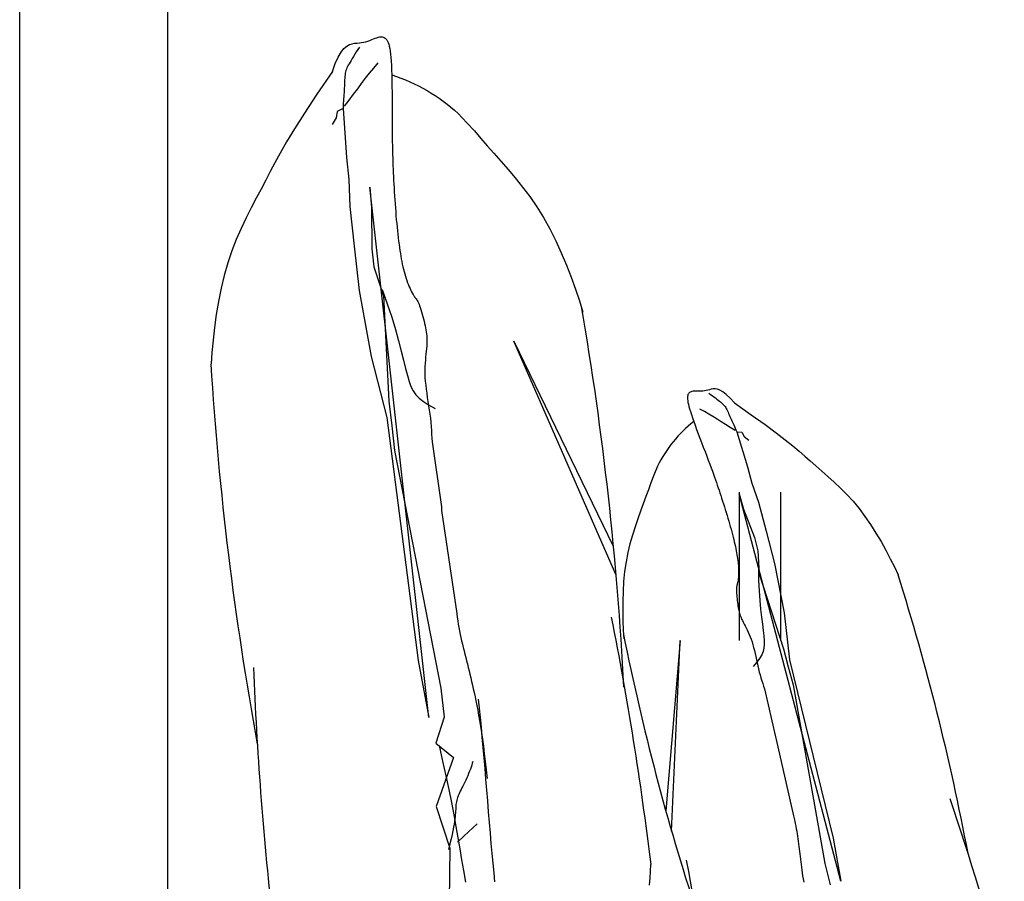
# Model space of a CAD drawing. Units: millimetres. Extents: x 307214719 to 307274786, y 106957019 to 106979413.
# Drawn here: x 307215968 to 307216301, y 106959226 to 106959517 of the extents above; entities that cross this region are included whole.
import ezdxf

# ---------------------------------------------------------------- set-up
doc = ezdxf.new("R2010")
doc.units = ezdxf.units.MM
doc.layers.add('图层2', color=2, linetype='Continuous')
doc.layers.add('图层3', color=1, linetype='Continuous')

# ---------------------------------------------------------------- blocks, each defined once
blk = doc.blocks.new('lc4')
at = {"layer": '图层2'}
for p, q in [((-135647.29, 57402.47), (-135647.29, 58882.47)), ((-135597.29, 57402.47), (-135597.29, 58882.47)), ((-135534.23, 57974.16), (-135533.4, 57974.22)), ((-135533.4, 57974.22), (-135532.6, 57974.27)), ((-135532.6, 57974.27), (-135531.83, 57974.37)), ((-135531.83, 57974.37), (-135531.08, 57974.52)), ((-135531.08, 57974.52), (-135530.37, 57974.7)), ((-135530.37, 57974.7), (-135529.69, 57974.92)), ((-135529.69, 57974.92), (-135529.04, 57975.15)), ((-135529.04, 57975.15), (-135528.42, 57975.39)), ((-135528.42, 57975.39), (-135527.83, 57975.62)), ((-135527.83, 57975.62), (-135527.27, 57975.84)), ((-135527.27, 57975.84), (-135526.75, 57976.03)), ((-135526.75, 57976.03), (-135526.26, 57976.18)), ((-135526.26, 57976.18), (-135525.79, 57976.29)), ((-135525.79, 57976.29), (-135525.36, 57976.34)), ((-135525.36, 57976.34), (-135524.96, 57976.33)), ((-135524.96, 57976.33), (-135524.59, 57976.27)), ((-135524.59, 57976.27), (-135524.25, 57976.14)), ((-135524.25, 57976.14), (-135523.93, 57975.94)), ((-135523.93, 57975.94), (-135523.64, 57975.68)), ((-135523.64, 57975.68), (-135523.37, 57975.33)), ((-135523.37, 57975.33), (-135523.13, 57974.91)), ((-135523.13, 57974.91), (-135522.9, 57974.41)), ((-135522.9, 57974.41), (-135522.7, 57973.82)), ((-135539.73, 57969.51), (-135538.76, 57971.15)), ((-135538.76, 57971.15), (-135537.8, 57972.35)), ((-135537.8, 57972.35), (-135536.87, 57973.18)), ((-135536.87, 57973.18), (-135535.97, 57973.71)), ((-135535.97, 57973.71), (-135535.09, 57974.01)), ((-135535.09, 57974.01), (-135534.23, 57974.16)), ((-135522.7, 57973.82), (-135522.52, 57973.14)), ((-135522.52, 57973.14), (-135522.36, 57972.36)), ((-135522.36, 57972.36), (-135522.21, 57971.47)), ((-135522.21, 57971.47), (-135522.08, 57970.47)), ((-135540.72, 57967.35), (-135539.73, 57969.51)), ((-135522.08, 57970.47), (-135521.97, 57969.34)), ((-135521.97, 57969.34), (-135521.87, 57968.08)), ((-135521.87, 57968.08), (-135521.79, 57966.68)), ((-135541.73, 57964.6), (-135546.93, 57956.94)), ((-135541.73, 57964.6), (-135540.72, 57967.35)), ((-135521.79, 57966.68), (-135521.73, 57965.14)), ((-135521.73, 57965.14), (-135521.67, 57963.44)), ((-135546.93, 57956.94), (-135551.13, 57950.57)), ((-135551.13, 57950.57), (-135554.49, 57945.27)), ((-135499.23, 57950.49), (-135496.27, 57947.34)), ((-135554.49, 57945.27), (-135557.16, 57940.84)), ((-135496.27, 57947.34), (-135493.78, 57944.58)), ((-135493.78, 57944.58), (-135491.56, 57942.04)), ((-135491.56, 57942.04), (-135489.41, 57939.56)), ((-135557.16, 57940.84), (-135559.31, 57937.1)), ((-135489.41, 57939.56), (-135487.17, 57937.02)), ((-135559.31, 57937.1), (-135561.1, 57933.83)), ((-135487.17, 57937.02), (-135484.83, 57934.37)), ((-135484.83, 57934.37), (-135482.41, 57931.59)), ((-135561.1, 57933.83), (-135562.67, 57930.85)), ((-135482.41, 57931.59), (-135479.97, 57928.68)), ((-135564.19, 57927.94), (-135565.79, 57924.95)), ((-135562.67, 57930.85), (-135564.19, 57927.94)), ((-135479.97, 57928.68), (-135477.52, 57925.62)), ((-135565.79, 57924.95), (-135567.46, 57921.83)), ((-135477.52, 57925.62), (-135475.1, 57922.38)), ((-135567.46, 57921.83), (-135569.16, 57918.58)), ((-135475.1, 57922.38), (-135472.74, 57918.96)), ((-135569.16, 57918.58), (-135570.87, 57915.18)), ((-135472.74, 57918.96), (-135470.48, 57915.34)), ((-135570.87, 57915.18), (-135572.55, 57911.63)), ((-135470.48, 57915.34), (-135468.34, 57911.51)), ((-135572.55, 57911.63), (-135574.16, 57907.93)), ((-135468.34, 57911.51), (-135466.32, 57907.51)), ((-135574.16, 57907.93), (-135575.66, 57904.05)), ((-135466.32, 57907.51), (-135464.44, 57903.42)), ((-135575.66, 57904.05), (-135577.03, 57900)), ((-135464.44, 57903.42), (-135462.69, 57899.28)), ((-135577.03, 57900), (-135578.23, 57895.78)), ((-135462.69, 57899.28), (-135461.08, 57895.15)), ((-135578.23, 57895.78), (-135579.27, 57891.44)), ((-135461.08, 57895.15), (-135459.62, 57891.1)), ((-135579.27, 57891.44), (-135580.16, 57887.02)), ((-135459.62, 57891.1), (-135458.3, 57887.17)), ((-135580.16, 57887.02), (-135580.9, 57882.59)), ((-135458.3, 57887.17), (-135457.12, 57883.42)), ((-135580.9, 57882.59), (-135581.52, 57878.2)), ((-135581.52, 57878.2), (-135582.01, 57873.91)), ((-135582.01, 57873.91), (-135582.39, 57869.78)), ((-135582.39, 57869.78), (-135582.67, 57865.87)), ((-135421.81, 57854.91), (-135421.83, 57854.5)), ((-135421.83, 57854.5), (-135421.81, 57854.04)), ((-135421.75, 57855.27), (-135421.81, 57854.91)), ((-135421.66, 57855.59), (-135421.75, 57855.27)), ((-135421.52, 57855.85), (-135421.66, 57855.59)), ((-135421.35, 57856.07), (-135421.52, 57855.85)), ((-135421.15, 57856.26), (-135421.35, 57856.07)), ((-135420.91, 57856.4), (-135421.15, 57856.26)), ((-135420.63, 57856.51), (-135420.91, 57856.4)), ((-135420.31, 57856.59), (-135420.63, 57856.51)), ((-135419.96, 57856.65), (-135420.31, 57856.59)), ((-135419.57, 57856.67), (-135419.96, 57856.65)), ((-135419.16, 57856.68), (-135419.57, 57856.67)), ((-135418.71, 57856.68), (-135419.16, 57856.68)), ((-135418.23, 57856.67), (-135418.71, 57856.68)), ((-135417.73, 57856.68), (-135418.23, 57856.67)), ((-135417.22, 57856.69), (-135417.73, 57856.68)), ((-135416.68, 57856.72), (-135417.22, 57856.69)), ((-135416.13, 57856.78), (-135416.68, 57856.72)), ((-135415.57, 57856.88), (-135416.13, 57856.78)), ((-135415.01, 57857.02), (-135415.57, 57856.88)), ((-135414.43, 57857.2), (-135415.01, 57857.02)), ((-135413.83, 57857.38), (-135414.43, 57857.2)), ((-135413.2, 57857.51), (-135413.83, 57857.38)), ((-135412.5, 57857.54), (-135413.2, 57857.51)), ((-135411.72, 57857.41), (-135412.5, 57857.54)), ((-135410.85, 57857.08), (-135411.72, 57857.41)), ((-135409.86, 57856.5), (-135410.85, 57857.08)), ((-135408.73, 57855.61), (-135409.86, 57856.5)), ((-135407.46, 57854.37), (-135408.73, 57855.61)), ((-135421.81, 57854.04), (-135421.76, 57853.51)), ((-135421.76, 57853.51), (-135421.66, 57852.92)), ((-135421.66, 57852.92), (-135421.52, 57852.26)), ((-135421.52, 57852.26), (-135421.34, 57851.52)), ((-135421.34, 57851.52), (-135421.11, 57850.7)), ((-135410.69, 57853.04), (-135410.36, 57852.76)), ((-135410.36, 57852.76), (-135410.07, 57852.5)), ((-135410.07, 57852.5), (-135409.8, 57852.25)), ((-135409.8, 57852.25), (-135409.56, 57852)), ((-135409.56, 57852), (-135409.34, 57851.74)), ((-135409.34, 57851.74), (-135409.13, 57851.47)), ((-135406.01, 57852.71), (-135407.46, 57854.37)), ((-135406.01, 57852.71), (-135400.3, 57848.76)), ((-135421.11, 57850.7), (-135420.84, 57849.79)), ((-135420.84, 57849.79), (-135420.52, 57848.79)), ((-135420.52, 57848.79), (-135420.15, 57847.7)), ((-135400.3, 57848.76), (-135395.64, 57845.43)), ((-135420.15, 57847.7), (-135419.73, 57846.5)), ((-135395.64, 57845.43), (-135391.86, 57842.63)), ((-135391.86, 57842.63), (-135388.8, 57840.25)), ((-135388.8, 57840.25), (-135386.28, 57838.21)), ((-135386.28, 57838.21), (-135384.15, 57836.41)), ((-135384.15, 57836.41), (-135382.25, 57834.74)), ((-135382.25, 57834.74), (-135380.4, 57833.12)), ((-135431.95, 57831.38), (-135433.17, 57828.38)), ((-135380.4, 57833.12), (-135378.47, 57831.46)), ((-135378.47, 57831.46), (-135376.47, 57829.73)), ((-135433.17, 57828.38), (-135434.16, 57825.77)), ((-135376.47, 57829.73), (-135374.39, 57827.91)), ((-135374.39, 57827.91), (-135372.28, 57825.99)), ((-135434.16, 57825.77), (-135435.03, 57823.39)), ((-135372.28, 57825.99), (-135370.15, 57823.96)), ((-135435.03, 57823.39), (-135435.86, 57821.08)), ((-135370.15, 57823.96), (-135368.03, 57821.8)), ((-135368.03, 57821.8), (-135365.93, 57819.5)), ((-135436.75, 57818.69), (-135437.67, 57816.21)), ((-135435.86, 57821.08), (-135436.75, 57818.69)), ((-135365.93, 57819.5), (-135363.88, 57817.03)), ((-135437.67, 57816.21), (-135438.61, 57813.62)), ((-135363.88, 57817.03), (-135361.9, 57814.4)), ((-135438.61, 57813.62), (-135439.54, 57810.92)), ((-135361.9, 57814.4), (-135360, 57811.64)), ((-135360, 57811.64), (-135358.19, 57808.79)), ((-135440.43, 57808.11), (-135441.25, 57805.2)), ((-135439.54, 57810.92), (-135440.43, 57808.11)), ((-135358.19, 57808.79), (-135356.47, 57805.89)), ((-135441.25, 57805.2), (-135441.97, 57802.17)), ((-135356.47, 57805.89), (-135354.86, 57802.99)), ((-135441.97, 57802.17), (-135442.58, 57799.02)), ((-135354.86, 57802.99), (-135353.36, 57800.12)), ((-135442.58, 57799.02), (-135443.05, 57795.76)), ((-135353.36, 57800.12), (-135351.98, 57797.33)), ((-135443.05, 57795.76), (-135443.38, 57792.42)), ((-135351.98, 57797.33), (-135350.72, 57794.66)), ((-135443.38, 57792.42), (-135443.59, 57789.05)), ((-135443.59, 57789.05), (-135443.7, 57785.68)), ((-135443.7, 57785.68), (-135443.71, 57782.36)), ((-135443.71, 57782.36), (-135443.64, 57779.13)), ((-135443.64, 57779.13), (-135443.51, 57776.02)), ((-135443.51, 57776.02), (-135443.32, 57773.08)), ((-135434.26, 57696.85), (-135434.41, 57694.63)), ((-135434.58, 57692.33), (-135434.77, 57689.92)), ((-135434.41, 57694.63), (-135434.58, 57692.33))]:
    blk.add_line(p, q, dxfattribs=at)
at = {"layer": '图层2', "extrusion": (0, 0, -1)}
for centre, major_axis, start_param, end_param in [((-135540.18, 57905.45), (7.01, 60.48), 0.1935, 0.622436), ((-136529.67, 57700.95), (13.71, 1087.61), 1.387896, 1.506831), ((-134497.08, 57933.71), (-15.2, 1087.59), 4.545018, 4.663952), ((-136570.84, 57558.88), (97.61, 1140.76), 1.290762, 1.364643), ((-134424.13, 57806.92), (138.04, 1136.57), 4.47961, 4.553491)]:
    blk.add_ellipse(centre, major_axis=major_axis, ratio=1, start_param=start_param, end_param=end_param, dxfattribs=at)
at = {"layer": '图层2'}
for centre, major_axis, start_param, end_param in [((-135391.13, 57810.9), (41.57, 18.89), 1.821116, 2.250052), ((-136128.72, 57549.28), (751.98, 316.26), -0.211514, -0.092579), ((-134643.52, 57934.74), (745.05, 332.25), 2.91977, 3.038705), ((-136145.57, 57440.87), (786.43, 344.8), -0.157167, -0.083286), ((-134576.38, 57846.42), (771, 378.04), 2.858984, 2.932865)]:
    blk.add_ellipse(centre, major_axis=major_axis, ratio=1, start_param=start_param, end_param=end_param, dxfattribs=at)
at = {"layer": '图层3'}
for p, q in [((-135533.67, 57971.24), (-135534.16, 57970.47)), ((-135533.15, 57972.05), (-135533.67, 57971.24)), ((-135532.58, 57972.89), (-135533.15, 57972.05)), ((-135535.75, 57967.8), (-135536.06, 57967.25)), ((-135535.41, 57968.4), (-135535.75, 57967.8)), ((-135535.03, 57969.04), (-135535.41, 57968.4)), ((-135534.62, 57969.73), (-135535.03, 57969.04)), ((-135534.16, 57970.47), (-135534.62, 57969.73)), ((-135527.77, 57965.79), (-135526.23, 57967.55)), ((-135537.25, 57964.54), (-135537.36, 57964.07)), ((-135537.12, 57964.99), (-135537.25, 57964.54)), ((-135536.97, 57965.42), (-135537.12, 57964.99)), ((-135536.79, 57965.84), (-135536.97, 57965.42)), ((-135536.58, 57966.28), (-135536.79, 57965.84)), ((-135536.34, 57966.75), (-135536.58, 57966.28)), ((-135536.06, 57967.25), (-135536.34, 57966.75)), ((-135529.19, 57964.06), (-135527.77, 57965.79)), ((-135537.61, 57961.06), (-135537.63, 57960.36)), ((-135537.58, 57961.74), (-135537.61, 57961.06)), ((-135537.55, 57962.38), (-135537.58, 57961.74)), ((-135537.5, 57962.99), (-135537.55, 57962.38)), ((-135537.44, 57963.56), (-135537.5, 57962.99)), ((-135537.36, 57964.07), (-135537.44, 57963.56)), ((-135531.84, 57960.59), (-135530.53, 57962.34)), ((-135530.53, 57962.34), (-135529.19, 57964.06)), ((-135521.67, 57963.44), (-135521.63, 57961.6)), ((-135521.63, 57961.6), (-135521.6, 57959.62)), ((-135537.78, 57957.56), (-135537.84, 57956.87)), ((-135537.73, 57958.25), (-135537.78, 57957.56)), ((-135537.69, 57958.95), (-135537.73, 57958.25)), ((-135537.66, 57959.66), (-135537.69, 57958.95)), ((-135537.63, 57960.36), (-135537.66, 57959.66)), ((-135534.53, 57956.94), (-135533.16, 57958.8)), ((-135533.16, 57958.8), (-135531.84, 57960.59)), ((-135521.6, 57959.62), (-135521.57, 57957.54)), ((-135538.01, 57954.7), (-135538.04, 57953.91)), ((-135537.96, 57955.45), (-135538.01, 57954.7)), ((-135537.9, 57956.17), (-135537.96, 57955.45)), ((-135537.84, 57956.87), (-135537.9, 57956.17)), ((-135537.61, 57952.93), (-135536, 57954.99)), ((-135536, 57954.99), (-135534.53, 57956.94)), ((-135521.57, 57957.54), (-135521.56, 57955.4)), ((-135521.56, 57955.4), (-135521.55, 57953.22)), ((-135540.13, 57951.13), (-135540.49, 57948.97)), ((-135538.06, 57952.14), (-135540.13, 57951.13)), ((-135538.04, 57953.91), (-135538.06, 57953.06)), ((-135538.06, 57953.06), (-135538.06, 57952.14)), ((-135538.06, 57952.14), (-135536.96, 57935.6)), ((-135521.55, 57953.22), (-135521.54, 57951.04)), ((-135521.54, 57951.04), (-135521.53, 57948.88)), ((-135540.49, 57948.97), (-135541.75, 57946.71)), ((-135521.53, 57948.88), (-135521.53, 57946.78)), ((-135521.53, 57946.78), (-135521.52, 57944.78)), ((-135521.52, 57944.78), (-135521.51, 57942.89)), ((-135521.51, 57942.89), (-135521.49, 57941.15)), ((-135521.49, 57941.15), (-135521.46, 57939.54)), ((-135521.46, 57939.54), (-135521.44, 57938.04)), ((-135521.44, 57938.04), (-135521.4, 57936.64)), ((-135536.96, 57935.6), (-135536.11, 57928.12)), ((-135521.4, 57936.64), (-135521.36, 57935.32)), ((-135521.36, 57935.32), (-135521.32, 57934.05)), ((-135521.32, 57934.05), (-135521.27, 57932.82)), ((-135521.27, 57932.82), (-135521.22, 57931.61)), ((-135521.22, 57931.61), (-135521.16, 57930.41)), ((-135536.11, 57928.12), (-135535.85, 57919.07)), ((-135521.16, 57930.41), (-135521.1, 57929.18)), ((-135521.1, 57929.18), (-135521.03, 57927.92)), ((-135521.03, 57927.92), (-135520.96, 57926.63)), ((-135529.02, 57925.59), (-135528.46, 57918.55)), ((-135509.1, 57746.49), (-135529.02, 57925.59)), ((-135520.96, 57926.63), (-135520.89, 57925.31)), ((-135520.89, 57925.31), (-135520.81, 57923.98)), ((-135520.81, 57923.98), (-135520.73, 57922.63)), ((-135520.73, 57922.63), (-135520.64, 57921.27)), ((-135520.64, 57921.27), (-135520.54, 57919.91)), ((-135535.85, 57919.07), (-135534.34, 57905.6)), ((-135528.46, 57918.55), (-135528.39, 57904.79)), ((-135520.54, 57919.91), (-135520.45, 57918.56)), ((-135520.45, 57918.56), (-135520.34, 57917.22)), ((-135520.34, 57917.22), (-135520.24, 57915.9)), ((-135520.24, 57915.9), (-135520.13, 57914.6)), ((-135520.13, 57914.6), (-135520.01, 57913.32)), ((-135520.01, 57913.32), (-135519.89, 57912.07)), ((-135519.89, 57912.07), (-135519.76, 57910.85)), ((-135519.76, 57910.85), (-135519.63, 57909.66)), ((-135519.63, 57909.66), (-135519.5, 57908.49)), ((-135519.5, 57908.49), (-135519.36, 57907.36)), ((-135534.34, 57905.6), (-135532.66, 57890.65)), ((-135528.39, 57904.79), (-135527.71, 57898.73)), ((-135519.36, 57907.36), (-135519.22, 57906.27)), ((-135519.22, 57906.27), (-135519.07, 57905.21)), ((-135519.07, 57905.21), (-135518.92, 57904.18)), ((-135518.92, 57904.18), (-135518.77, 57903.2)), ((-135518.77, 57903.2), (-135518.61, 57902.24)), ((-135518.61, 57902.24), (-135518.45, 57901.33)), ((-135518.45, 57901.33), (-135518.28, 57900.44)), ((-135527.71, 57898.73), (-135524.46, 57888.85)), ((-135518.28, 57900.44), (-135518.1, 57899.57)), ((-135518.1, 57899.57), (-135517.92, 57898.73)), ((-135517.92, 57898.73), (-135517.72, 57897.92)), ((-135517.72, 57897.92), (-135517.52, 57897.11)), ((-135517.52, 57897.11), (-135517.3, 57896.33)), ((-135517.3, 57896.33), (-135517.07, 57895.56)), ((-135517.07, 57895.56), (-135516.82, 57894.79)), ((-135516.82, 57894.79), (-135516.57, 57894.04)), ((-135516.57, 57894.04), (-135516.3, 57893.32)), ((-135516.3, 57893.32), (-135516.04, 57892.62)), ((-135516.04, 57892.62), (-135515.76, 57891.95)), ((-135515.76, 57891.95), (-135515.49, 57891.32)), ((-135515.49, 57891.32), (-135515.23, 57890.73)), ((-135532.66, 57890.65), (-135528.64, 57868.38)), ((-135524.96, 57890.98), (-135523.18, 57886.16)), ((-135524.46, 57888.85), (-135522.61, 57853.33)), ((-135515.23, 57890.73), (-135514.96, 57890.19)), ((-135514.96, 57890.19), (-135514.71, 57889.71)), ((-135514.71, 57889.71), (-135514.47, 57889.28)), ((-135514.47, 57889.28), (-135514.25, 57888.93)), ((-135514.25, 57888.93), (-135514.03, 57888.62)), ((-135514.03, 57888.62), (-135513.83, 57888.34)), ((-135513.83, 57888.34), (-135513.63, 57888.09)), ((-135513.63, 57888.09), (-135513.44, 57887.84)), ((-135513.44, 57887.84), (-135513.25, 57887.58)), ((-135523.18, 57886.16), (-135521.67, 57881.66)), ((-135513.25, 57887.58), (-135513.07, 57887.29)), ((-135513.07, 57887.29), (-135512.87, 57886.96)), ((-135512.87, 57886.96), (-135512.68, 57886.57)), ((-135512.68, 57886.57), (-135512.47, 57886.1)), ((-135512.47, 57886.1), (-135512.26, 57885.55)), ((-135512.26, 57885.55), (-135512.04, 57884.93)), ((-135512.04, 57884.93), (-135511.82, 57884.24)), ((-135521.67, 57881.66), (-135520.4, 57877.5)), ((-135511.82, 57884.24), (-135511.59, 57883.5)), ((-135511.59, 57883.5), (-135511.37, 57882.72)), ((-135511.37, 57882.72), (-135511.15, 57881.92)), ((-135511.15, 57881.92), (-135510.94, 57881.12)), ((-135510.94, 57881.12), (-135510.74, 57880.31)), ((-135510.74, 57880.31), (-135510.56, 57879.52)), ((-135510.56, 57879.52), (-135510.39, 57878.76)), ((-135510.39, 57878.76), (-135510.24, 57878.04)), ((-135510.24, 57878.04), (-135510.11, 57877.36)), ((-135520.4, 57877.5), (-135519.34, 57873.68)), ((-135510.11, 57877.36), (-135510, 57876.69)), ((-135510, 57876.69), (-135509.92, 57876.05)), ((-135509.92, 57876.05), (-135509.85, 57875.4)), ((-135509.85, 57875.4), (-135509.81, 57874.75)), ((-135509.81, 57874.75), (-135509.79, 57874.08)), ((-135519.34, 57873.68), (-135518.44, 57870.22)), ((-135509.87, 57871.88), (-135509.94, 57871.05)), ((-135509.82, 57872.66), (-135509.87, 57871.88)), ((-135509.79, 57873.39), (-135509.82, 57872.66)), ((-135509.79, 57874.08), (-135509.79, 57873.39)), ((-135480.45, 57873.55), (-135446.9, 57804.4)), ((-135446.03, 57794.82), (-135480.45, 57873.55)), ((-135528.64, 57868.38), (-135523.3, 57847.78)), ((-135518.44, 57870.22), (-135517.68, 57867.11)), ((-135510.23, 57868.24), (-135510.32, 57867.21)), ((-135510.13, 57869.23), (-135510.23, 57868.24)), ((-135510.03, 57870.17), (-135510.13, 57869.23)), ((-135509.94, 57871.05), (-135510.03, 57870.17)), ((-135517.68, 57867.11), (-135517.01, 57864.36)), ((-135510.46, 57864.99), (-135510.49, 57863.82)), ((-135510.4, 57866.12), (-135510.46, 57864.99)), ((-135510.32, 57867.21), (-135510.4, 57866.12)), ((-135517.01, 57864.36), (-135516.4, 57861.97)), ((-135516.4, 57861.97), (-135515.82, 57859.96)), ((-135510.49, 57863.82), (-135510.49, 57862.6)), ((-135510.49, 57862.6), (-135510.45, 57861.34)), ((-135510.45, 57861.34), (-135510.36, 57860.04)), ((-135515.82, 57859.96), (-135515.19, 57858.25)), ((-135515.19, 57858.25), (-135514.46, 57856.78)), ((-135510.36, 57860.04), (-135510.22, 57858.71)), ((-135510.22, 57858.71), (-135510.06, 57857.35)), ((-135514.46, 57856.78), (-135513.56, 57855.49)), ((-135513.56, 57855.49), (-135512.43, 57854.32)), ((-135510.06, 57857.35), (-135509.86, 57855.97)), ((-135509.86, 57855.97), (-135509.66, 57854.57)), ((-135509.66, 57854.57), (-135509.44, 57853.16)), ((-135414.65, 57856.05), (-135414.02, 57855.61)), ((-135414.02, 57855.61), (-135413.44, 57855.19)), ((-135413.44, 57855.19), (-135412.89, 57854.78)), ((-135412.89, 57854.78), (-135412.37, 57854.39)), ((-135522.61, 57853.33), (-135521.67, 57845.01)), ((-135512.43, 57854.32), (-135511, 57853.19)), ((-135511, 57853.19), (-135509.21, 57852.05)), ((-135509.44, 57853.16), (-135509.22, 57851.74)), ((-135509.22, 57851.74), (-135509.01, 57850.33)), ((-135509.21, 57852.05), (-135507, 57850.82)), ((-135412.37, 57854.39), (-135411.89, 57854.02)), ((-135411.89, 57854.02), (-135411.46, 57853.67)), ((-135411.46, 57853.67), (-135411.05, 57853.34)), ((-135411.05, 57853.34), (-135410.69, 57853.04)), ((-135409.13, 57851.47), (-135408.93, 57851.17)), ((-135509.01, 57850.33), (-135508.81, 57848.93)), ((-135508.81, 57848.93), (-135508.64, 57847.53)), ((-135416.1, 57849.78), (-135417.65, 57850.59)), ((-135414.64, 57848.96), (-135416.1, 57849.78)), ((-135413.23, 57848.11), (-135414.64, 57848.96)), ((-135411.84, 57847.24), (-135413.23, 57848.11)), ((-135408.93, 57851.17), (-135408.73, 57850.83)), ((-135408.73, 57850.83), (-135408.53, 57850.45)), ((-135408.53, 57850.45), (-135408.34, 57850.04)), ((-135408.34, 57850.04), (-135408.14, 57849.59)), ((-135408.14, 57849.59), (-135407.94, 57849.13)), ((-135407.94, 57849.13), (-135407.73, 57848.65)), ((-135407.73, 57848.65), (-135407.52, 57848.16)), ((-135407.52, 57848.16), (-135407.31, 57847.67)), ((-135523.3, 57847.78), (-135512.78, 57765.77)), ((-135521.67, 57845.01), (-135520.73, 57836.68)), ((-135508.64, 57847.53), (-135508.5, 57846.16)), ((-135508.5, 57846.16), (-135508.39, 57844.8)), ((-135508.39, 57844.8), (-135508.3, 57843.47)), ((-135419.73, 57846.5), (-135419.26, 57845.19)), ((-135419.26, 57845.19), (-135418.75, 57843.8)), ((-135410.44, 57846.34), (-135411.84, 57847.24)), ((-135408.98, 57845.41), (-135410.44, 57846.34)), ((-135407.42, 57844.44), (-135408.98, 57845.41)), ((-135407.31, 57847.67), (-135407.1, 57847.19)), ((-135407.1, 57847.19), (-135406.87, 57846.72)), ((-135406.87, 57846.72), (-135406.65, 57846.25)), ((-135406.65, 57846.25), (-135406.42, 57845.78)), ((-135406.42, 57845.78), (-135406.18, 57845.3)), ((-135406.18, 57845.3), (-135405.94, 57844.79)), ((-135405.94, 57844.79), (-135405.7, 57844.24)), ((-135508.3, 57843.47), (-135508.22, 57842.15)), ((-135508.22, 57842.15), (-135508.15, 57840.85)), ((-135418.75, 57843.8), (-135418.21, 57842.34)), ((-135418.21, 57842.34), (-135417.64, 57840.83)), ((-135405.74, 57843.44), (-135407.42, 57844.44)), ((-135405.7, 57844.24), (-135405.46, 57843.65)), ((-135405.46, 57843.65), (-135405.22, 57843)), ((-135405.22, 57843), (-135403.49, 57842.86)), ((-135405.22, 57843), (-135401.53, 57831.13)), ((-135403.49, 57842.86), (-135402.66, 57841.44)), ((-135402.66, 57841.44), (-135401.16, 57840.2)), ((-135508.15, 57840.85), (-135508.08, 57839.57)), ((-135508.08, 57839.57), (-135504.9, 57817.68)), ((-135417.64, 57840.83), (-135417.06, 57839.31)), ((-135417.06, 57839.31), (-135416.48, 57837.78)), ((-135520.73, 57836.68), (-135505.06, 57756.45)), ((-135520.73, 57836.68), (-135520.73, 57836.68)), ((-135416.48, 57837.78), (-135415.9, 57836.27)), ((-135415.9, 57836.27), (-135415.34, 57834.8)), ((-135415.34, 57834.8), (-135414.8, 57833.39)), ((-135414.8, 57833.39), (-135414.3, 57832.07)), ((-135414.3, 57832.07), (-135413.85, 57830.84)), ((-135413.85, 57830.84), (-135413.43, 57829.71)), ((-135413.43, 57829.71), (-135413.05, 57828.66)), ((-135413.05, 57828.66), (-135412.69, 57827.67)), ((-135401.53, 57831.13), (-135400.1, 57825.67)), ((-135412.69, 57827.67), (-135412.36, 57826.73)), ((-135412.36, 57826.73), (-135412.05, 57825.83)), ((-135412.05, 57825.83), (-135411.75, 57824.96)), ((-135411.75, 57824.96), (-135411.46, 57824.1)), ((-135400.1, 57825.67), (-135397.84, 57819.26)), ((-135411.46, 57824.1), (-135411.18, 57823.24)), ((-135411.18, 57823.24), (-135410.89, 57822.36)), ((-135410.89, 57822.36), (-135410.6, 57821.46)), ((-135410.6, 57821.46), (-135410.3, 57820.54)), ((-135404.38, 57821.99), (-135402.87, 57816.91)), ((-135370, 57691.28), (-135404.38, 57821.99)), ((-135404.29, 57772.47), (-135404.29, 57822.59)), ((-135390.29, 57772.47), (-135390.29, 57822.59)), ((-135410.3, 57820.54), (-135409.99, 57819.6)), ((-135409.99, 57819.6), (-135409.69, 57818.64)), ((-135409.69, 57818.64), (-135409.38, 57817.68)), ((-135397.84, 57819.26), (-135395.26, 57809.44)), ((-135504.9, 57817.68), (-135504.82, 57816.44)), ((-135504.82, 57816.44), (-135499.66, 57781.59)), ((-135409.38, 57817.68), (-135409.08, 57816.7)), ((-135409.08, 57816.7), (-135408.78, 57815.73)), ((-135408.78, 57815.73), (-135408.48, 57814.76)), ((-135408.48, 57814.76), (-135408.19, 57813.79)), ((-135402.87, 57816.91), (-135399.21, 57807.26)), ((-135408.19, 57813.79), (-135407.91, 57812.84)), ((-135407.91, 57812.84), (-135407.64, 57811.89)), ((-135407.64, 57811.89), (-135407.37, 57810.97)), ((-135407.37, 57810.97), (-135407.12, 57810.06)), ((-135407.12, 57810.06), (-135406.88, 57809.17)), ((-135406.88, 57809.17), (-135406.65, 57808.3)), ((-135406.65, 57808.3), (-135406.43, 57807.45)), ((-135395.26, 57809.44), (-135392.4, 57798.52)), ((-135406.43, 57807.45), (-135406.22, 57806.63)), ((-135406.22, 57806.63), (-135406.03, 57805.82)), ((-135406.03, 57805.82), (-135405.84, 57805.04)), ((-135405.84, 57805.04), (-135405.67, 57804.28)), ((-135399.21, 57807.26), (-135398.05, 57802.84)), ((-135405.67, 57804.28), (-135405.51, 57803.55)), ((-135405.51, 57803.55), (-135405.36, 57802.84)), ((-135405.36, 57802.84), (-135405.23, 57802.15)), ((-135405.23, 57802.15), (-135405.11, 57801.49)), ((-135405.11, 57801.49), (-135405, 57800.84)), ((-135398.05, 57802.84), (-135397.66, 57795.05)), ((-135405, 57800.84), (-135404.9, 57800.2)), ((-135404.9, 57800.2), (-135404.82, 57799.57)), ((-135404.82, 57799.57), (-135404.75, 57798.96)), ((-135404.75, 57798.96), (-135404.69, 57798.35)), ((-135404.69, 57798.35), (-135404.64, 57797.75)), ((-135392.4, 57798.52), (-135389.21, 57781.85)), ((-135404.64, 57797.75), (-135404.6, 57797.15)), ((-135404.6, 57797.15), (-135404.58, 57796.55)), ((-135404.58, 57794.87), (-135404.6, 57794.35)), ((-135404.58, 57796.55), (-135404.57, 57795.97)), ((-135404.57, 57795.41), (-135404.58, 57794.87)), ((-135404.57, 57795.97), (-135404.57, 57795.41)), ((-135397.88, 57796.67), (-135397.83, 57792.82)), ((-135397.66, 57795.05), (-135389.37, 57769.69)), ((-135405.1, 57791.37), (-135405.16, 57791.13)), ((-135405.03, 57791.59), (-135405.1, 57791.37)), ((-135404.96, 57791.82), (-135405.03, 57791.59)), ((-135404.89, 57792.07), (-135404.96, 57791.82)), ((-135404.83, 57792.34), (-135404.89, 57792.07)), ((-135404.77, 57792.66), (-135404.83, 57792.34)), ((-135404.71, 57793.02), (-135404.77, 57792.66)), ((-135404.66, 57793.42), (-135404.71, 57793.02)), ((-135404.63, 57793.87), (-135404.66, 57793.42)), ((-135404.6, 57794.35), (-135404.63, 57793.87)), ((-135397.83, 57792.82), (-135397.67, 57789.26)), ((-135405.29, 57790.27), (-135405.3, 57789.89)), ((-135405.3, 57789.89), (-135405.3, 57789.45)), ((-135405.3, 57789.45), (-135405.29, 57788.95)), ((-135405.25, 57790.6), (-135405.29, 57790.27)), ((-135405.29, 57788.95), (-135405.26, 57788.41)), ((-135405.26, 57788.41), (-135405.22, 57787.83)), ((-135405.21, 57790.88), (-135405.25, 57790.6)), ((-135405.16, 57791.13), (-135405.21, 57790.88)), ((-135397.67, 57789.26), (-135397.43, 57786.01)), ((-135405.22, 57787.83), (-135405.17, 57787.23)), ((-135405.17, 57787.23), (-135405.1, 57786.61)), ((-135405.1, 57786.61), (-135405.03, 57785.99)), ((-135405.03, 57785.99), (-135404.95, 57785.37)), ((-135404.95, 57785.37), (-135404.87, 57784.77)), ((-135404.87, 57784.77), (-135404.78, 57784.19)), ((-135397.43, 57786.01), (-135397.15, 57783.05)), ((-135499.66, 57781.59), (-135499.54, 57780.38)), ((-135404.78, 57784.19), (-135404.69, 57783.65)), ((-135404.69, 57783.65), (-135404.6, 57783.13)), ((-135404.6, 57783.13), (-135404.5, 57782.64)), ((-135404.5, 57782.64), (-135404.38, 57782.16)), ((-135404.38, 57782.16), (-135404.25, 57781.69)), ((-135404.25, 57781.69), (-135404.11, 57781.23)), ((-135397.15, 57783.05), (-135396.84, 57780.38)), ((-135389.21, 57781.85), (-135387.39, 57765.99)), ((-135499.54, 57780.38), (-135499.39, 57779.19)), ((-135499.39, 57779.19), (-135499.22, 57778.02)), ((-135404.11, 57781.23), (-135403.94, 57780.75)), ((-135403.94, 57780.75), (-135403.75, 57780.27)), ((-135403.75, 57780.27), (-135403.54, 57779.76)), ((-135403.54, 57779.76), (-135403.29, 57779.23)), ((-135403.29, 57779.23), (-135403.02, 57778.67)), ((-135403.02, 57778.67), (-135402.72, 57778.08)), ((-135402.72, 57778.08), (-135402.4, 57777.45)), ((-135396.84, 57780.38), (-135396.54, 57778)), ((-135499.22, 57778.02), (-135499.02, 57776.87)), ((-135499.02, 57776.87), (-135498.81, 57775.72)), ((-135498.81, 57775.72), (-135498.58, 57774.59)), ((-135402.4, 57777.45), (-135402.06, 57776.79)), ((-135402.06, 57776.79), (-135401.71, 57776.09)), ((-135401.71, 57776.09), (-135401.37, 57775.35)), ((-135401.37, 57775.35), (-135401.02, 57774.57)), ((-135396.54, 57778), (-135396.26, 57775.9)), ((-135396.26, 57775.9), (-135396.05, 57774.07)), ((-135498.58, 57774.59), (-135498.33, 57773.47)), ((-135498.33, 57773.47), (-135498.07, 57772.35)), ((-135498.07, 57772.35), (-135497.8, 57771.24)), ((-135424.33, 57772.46), (-135429.15, 57715.03)), ((-135427.17, 57708.08), (-135424.33, 57772.46)), ((-135401.02, 57774.57), (-135400.68, 57773.76)), ((-135400.68, 57773.76), (-135400.35, 57772.91)), ((-135400.35, 57772.91), (-135400.04, 57772.01)), ((-135400.04, 57772.01), (-135399.76, 57771.08)), ((-135396.05, 57774.07), (-135395.91, 57772.49)), ((-135395.91, 57772.49), (-135395.89, 57771.13)), ((-135497.8, 57771.24), (-135497.53, 57770.13)), ((-135497.53, 57770.13), (-135497.26, 57769.03)), ((-135497.26, 57769.03), (-135496.98, 57767.92)), ((-135399.76, 57771.08), (-135399.49, 57770.11)), ((-135399.49, 57770.11), (-135399.24, 57769.12)), ((-135399.24, 57769.12), (-135399, 57768.1)), ((-135399, 57768.1), (-135398.77, 57767.06)), ((-135396.29, 57768.76), (-135396.76, 57767.63)), ((-135396, 57769.91), (-135396.29, 57768.76)), ((-135395.89, 57771.13), (-135396, 57769.91)), ((-135389.37, 57769.69), (-135387.78, 57763.61)), ((-135512.78, 57765.77), (-135509.1, 57746.49)), ((-135496.98, 57767.92), (-135496.71, 57766.81)), ((-135496.71, 57766.81), (-135496.43, 57765.7)), ((-135496.43, 57765.7), (-135496.15, 57764.58)), ((-135398.4, 57765.18), (-135399.62, 57763.72)), ((-135398.77, 57767.06), (-135398.54, 57766.02)), ((-135398.54, 57766.02), (-135398.31, 57764.97)), ((-135397.46, 57766.46), (-135398.4, 57765.18)), ((-135398.31, 57764.97), (-135398.08, 57763.92)), ((-135396.76, 57767.63), (-135397.46, 57766.46)), ((-135387.39, 57765.99), (-135372.63, 57705.76)), ((-135496.15, 57764.58), (-135495.87, 57763.44)), ((-135495.87, 57763.44), (-135495.59, 57762.29)), ((-135495.59, 57762.29), (-135495.31, 57761.12)), ((-135398.08, 57763.92), (-135397.84, 57762.89)), ((-135397.84, 57762.89), (-135397.58, 57761.87)), ((-135397.58, 57761.87), (-135397.31, 57760.87)), ((-135387.78, 57763.61), (-135386.19, 57757.53)), ((-135495.31, 57761.12), (-135495.02, 57759.93)), ((-135495.02, 57759.93), (-135494.74, 57758.72)), ((-135494.74, 57758.72), (-135494.45, 57757.48)), ((-135397.31, 57760.87), (-135397.02, 57759.89)), ((-135397.02, 57759.89), (-135396.73, 57758.93)), ((-135396.73, 57758.93), (-135396.43, 57757.98)), ((-135505.06, 57756.45), (-135503.96, 57746.61)), ((-135494.45, 57757.48), (-135494.15, 57756.21)), ((-135494.15, 57756.21), (-135493.85, 57754.9)), ((-135493.85, 57754.9), (-135493.55, 57753.53)), ((-135396.43, 57757.98), (-135396.13, 57757.06)), ((-135396.13, 57757.06), (-135395.83, 57756.14)), ((-135395.83, 57756.14), (-135392.15, 57739.97)), ((-135386.19, 57757.53), (-135375.51, 57697.16)), ((-135386.19, 57757.53), (-135386.19, 57757.53)), ((-135493.55, 57753.53), (-135493.25, 57752.09)), ((-135493.25, 57752.09), (-135492.94, 57750.58)), ((-135492.46, 57752.67), (-135492.14, 57749.64)), ((-135492.94, 57750.58), (-135492.64, 57748.98)), ((-135492.64, 57748.98), (-135492.33, 57747.27)), ((-135492.14, 57749.64), (-135491.83, 57746.49)), ((-135503.96, 57746.61), (-135506.8, 57737.87)), ((-135492.33, 57747.27), (-135492.01, 57745.45)), ((-135492.01, 57745.45), (-135491.7, 57743.5)), ((-135491.83, 57746.49), (-135491.52, 57743.24)), ((-135491.7, 57743.5), (-135491.38, 57741.42)), ((-135491.52, 57743.24), (-135491.21, 57739.88)), ((-135491.38, 57741.42), (-135491.06, 57739.18)), ((-135491.21, 57739.88), (-135490.9, 57736.42)), ((-135491.06, 57739.18), (-135490.74, 57736.8)), ((-135392.15, 57739.97), (-135391.87, 57739.07)), ((-135391.87, 57739.07), (-135386.07, 57713.29)), ((-135506.8, 57737.87), (-135500.88, 57732.99)), ((-135504.37, 57731.78), (-135505.6, 57737.07)), ((-135490.9, 57736.42), (-135490.6, 57732.88)), ((-135490.74, 57736.8), (-135490.42, 57734.28)), ((-135500.88, 57732.99), (-135506.69, 57716.42)), ((-135503.27, 57726.83), (-135504.37, 57731.78)), ((-135494.33, 57731.7), (-135494.47, 57731.11)), ((-135490.6, 57732.88), (-135490.3, 57729.28)), ((-135490.42, 57734.28), (-135490.1, 57731.62)), ((-135490.1, 57731.62), (-135489.78, 57728.83)), ((-135495.41, 57728.35), (-135495.71, 57727.6)), ((-135495.13, 57729.08), (-135495.41, 57728.35)), ((-135494.88, 57729.79), (-135495.13, 57729.08)), ((-135494.66, 57730.47), (-135494.88, 57729.79)), ((-135494.47, 57731.11), (-135494.66, 57730.47)), ((-135490.3, 57729.28), (-135490, 57725.65)), ((-135489.78, 57728.83), (-135489.46, 57725.92)), ((-135502.29, 57722.18), (-135503.27, 57726.83)), ((-135496.69, 57725.38), (-135497.02, 57724.68)), ((-135496.36, 57726.11), (-135496.69, 57725.38)), ((-135496.03, 57726.85), (-135496.36, 57726.11)), ((-135495.71, 57727.6), (-135496.03, 57726.85)), ((-135490, 57725.65), (-135489.7, 57721.98)), ((-135501.4, 57717.79), (-135502.29, 57722.18)), ((-135498.56, 57721.6), (-135498.82, 57721.06)), ((-135498.28, 57722.16), (-135498.56, 57721.6)), ((-135497.98, 57722.75), (-135498.28, 57722.16)), ((-135497.67, 57723.36), (-135497.98, 57722.75)), ((-135497.35, 57724), (-135497.67, 57723.36)), ((-135497.02, 57724.68), (-135497.35, 57724)), ((-135489.7, 57721.98), (-135489.4, 57718.32)), ((-135499.75, 57718.55), (-135499.85, 57718.07)), ((-135499.62, 57719.03), (-135499.75, 57718.55)), ((-135499.46, 57719.52), (-135499.62, 57719.03)), ((-135499.27, 57720.02), (-135499.46, 57719.52)), ((-135499.06, 57720.53), (-135499.27, 57720.02)), ((-135498.82, 57721.06), (-135499.06, 57720.53)), ((-135489.4, 57718.32), (-135489.1, 57714.67)), ((-135506.69, 57716.42), (-135502.05, 57702.39)), ((-135500.61, 57713.63), (-135501.4, 57717.79)), ((-135500.12, 57714.94), (-135500.16, 57714.33)), ((-135500.09, 57715.51), (-135500.12, 57714.94)), ((-135500.06, 57716.06), (-135500.09, 57715.51)), ((-135500.02, 57716.58), (-135500.06, 57716.06)), ((-135499.98, 57717.09), (-135500.02, 57716.58)), ((-135499.92, 57717.58), (-135499.98, 57717.09)), ((-135499.85, 57718.07), (-135499.92, 57717.58)), ((-135499.88, 57709.66), (-135500.61, 57713.63)), ((-135500.35, 57712.25), (-135500.46, 57711.42)), ((-135500.27, 57713), (-135500.35, 57712.25)), ((-135500.21, 57713.69), (-135500.27, 57713)), ((-135500.16, 57714.33), (-135500.21, 57713.69)), ((-135489.1, 57714.67), (-135488.8, 57711.05)), ((-135386.07, 57713.29), (-135385.83, 57712.42)), ((-135385.83, 57712.42), (-135385.62, 57711.55)), ((-135501.02, 57708.3), (-135501.29, 57706.99)), ((-135500.79, 57709.46), (-135501.02, 57708.3)), ((-135500.6, 57710.5), (-135500.79, 57709.46)), ((-135500.46, 57711.42), (-135500.6, 57710.5)), ((-135499.2, 57705.84), (-135499.88, 57709.66)), ((-135492.87, 57710.65), (-135497.25, 57706.52)), ((-135488.8, 57711.05), (-135488.49, 57707.49)), ((-135385.62, 57711.55), (-135385.42, 57710.68)), ((-135385.42, 57710.68), (-135385.25, 57709.82)), ((-135385.25, 57709.82), (-135385.09, 57708.96)), ((-135385.09, 57708.96), (-135384.95, 57708.1)), ((-135501.63, 57705.51), (-135502.03, 57703.85)), ((-135501.29, 57706.99), (-135501.63, 57705.51)), ((-135497.25, 57706.52), (-135499.45, 57704.45)), ((-135498.57, 57702.13), (-135499.2, 57705.84)), ((-135488.49, 57707.49), (-135488.18, 57703.99)), ((-135384.95, 57708.1), (-135384.82, 57707.25)), ((-135384.82, 57707.25), (-135384.7, 57706.4)), ((-135384.7, 57706.4), (-135384.58, 57705.55)), ((-135384.58, 57705.55), (-135384.48, 57704.7)), ((-135372.63, 57705.76), (-135370, 57691.28)), ((-135502.03, 57703.85), (-135502.5, 57701.99)), ((-135502.05, 57702.39), (-135502.27, 57684.57)), ((-135497.96, 57698.49), (-135498.57, 57702.13)), ((-135488.18, 57703.99), (-135487.87, 57700.59)), ((-135384.48, 57704.7), (-135384.37, 57703.86)), ((-135384.37, 57703.86), (-135384.26, 57703.01)), ((-135384.26, 57703.01), (-135384.16, 57702.16)), ((-135384.16, 57702.16), (-135384.05, 57701.3)), ((-135497.32, 57694.8), (-135497.96, 57698.49)), ((-135487.87, 57700.59), (-135487.55, 57697.29)), ((-135384.05, 57701.3), (-135383.94, 57700.44)), ((-135383.94, 57700.44), (-135383.83, 57699.57)), ((-135383.83, 57699.57), (-135383.72, 57698.69)), ((-135383.72, 57698.69), (-135383.6, 57697.8)), ((-135487.55, 57697.29), (-135487.24, 57694.1)), ((-135383.6, 57697.8), (-135383.48, 57696.89)), ((-135383.48, 57696.89), (-135383.35, 57695.96)), ((-135383.35, 57695.96), (-135383.22, 57695.02)), ((-135383.22, 57695.02), (-135383.08, 57694.05)), ((-135375.51, 57697.16), (-135373.63, 57689.98)), ((-135496.61, 57690.96), (-135497.32, 57694.8)), ((-135487.24, 57694.1), (-135486.93, 57691.02)), ((-135383.08, 57694.05), (-135382.94, 57693.05)), ((-135382.94, 57693.05), (-135382.78, 57692.01)), ((-135382.78, 57692.01), (-135382.6, 57690.92))]:
    blk.add_line(p, q, dxfattribs=at)

msp = doc.modelspace()

# ---------------------------------------------------------------- block references
at = {"layer": '图层3'}
msp.add_blockref('lc4', (307351615.42, 106901534.9), dxfattribs=at)

doc.saveas('drawing.dxf')
